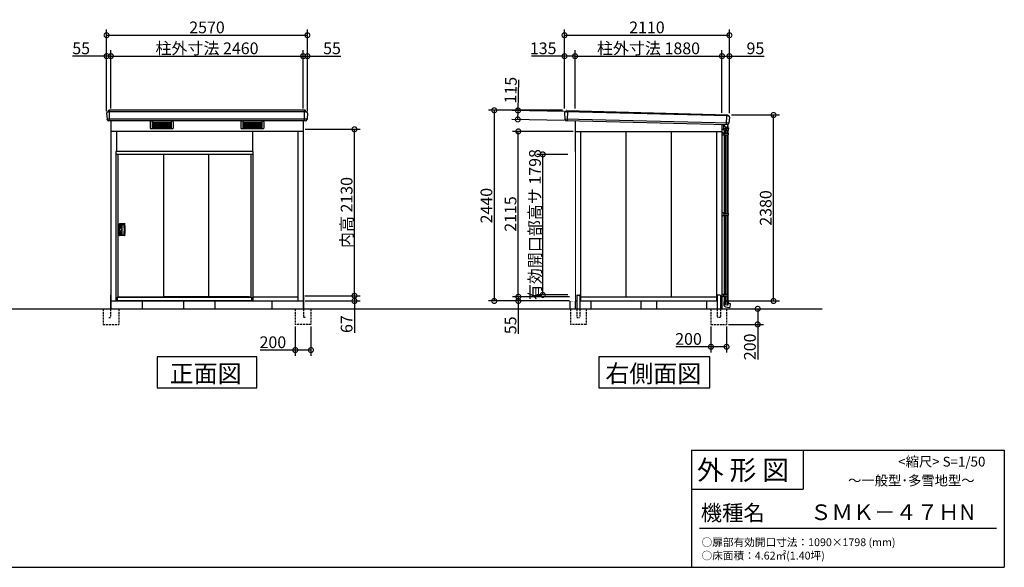
# Model space of a CAD drawing. Extents: x 175 to 20386, y 0 to 13145.
# Drawn here: x 7786 to 20386, y 0 to 7008 of the extents above; entities that cross this region are included whole.
import ezdxf

# ---------------------------------------------------------------- set-up
doc = ezdxf.new("R2010")
doc.units = 0
doc.header["$LTSCALE"] = 20
doc.set_wipeout_variables(frame=1)
doc.header["$PDMODE"] = 3
doc.header["$PDSIZE"] = 2
doc.linetypes.add('HIDDEN', pattern=[0.375, 0.25, -0.125])
doc.layers.get('0').update_dxf_attribs({"linetype": 'CONTINUOUS'})
doc.layers.get('DEFPOINTS').update_dxf_attribs({"linetype": 'CONTINUOUS'})
for name, color, linetype in [('仕様書枠', 230, 'CONTINUOUS'), ('寸法', 4, 'CONTINUOUS'), ('文字', 7, 'CONTINUOUS'), ('破線', 2, 'HIDDEN'), ('細線', 5, 'CONTINUOUS'), ('部品1', 7, 'CONTINUOUS'), ('Ｇ．Ｌ', 30, 'CONTINUOUS')]:
    doc.layers.add(name, color=color, linetype=linetype)
doc.styles.add('STYLE1', font='isocp.shx', dxfattribs={"bigfont": 'bigfont.shx'})
doc.styles.add('STYLE2', font='txt')
doc.dimstyles.new('INABA_S50G', dxfattribs={"dimtxt": 150, "dimasz": 125, "dimexe": 75, "dimexo": 25, "dimgap": 25, "dimtad": 3, "dimdec": 1, "dimdsep": 46, "dimtxsty": 'STYLE1', "dimblk1": 'DOTSMALL', "dimblk2": 'DOTSMALL', "dimsah": 1, "dimcen": 0, "dimclrt": 7, "dimadec": 0, "dimazin": 0, "dimtfac": 1, "dimtdec": 4, "dimtix": 1, "dimtmove": 0, "dimatfit": 3, "dimldrblk": 'DOTSMALL', "dimfxl": 1, "dimtolj": 1, "dimtzin": 0, "dimarcsym": 0})

# ---------------------------------------------------------------- blocks, each defined once
blk = doc.blocks.new('_DOTSMALL')
at = {"color": 0, "linetype": 'ByBlock', "ltscale": 50, "const_width": 0.5}
blk.add_lwpolyline([(-0.0625, 0, 1), (0.0625, 0, 1)], format="xyb", close=True, dxfattribs=at)
blk = doc.blocks.new('*D1')
at = {"layer": 'DEFPOINTS', "color": 0, "ltscale": 50}
for p in [(11313, 3108), (11513, 3108), (11313, 2780)]:
    blk.add_point(p, dxfattribs=at)
at = {"layer": '寸法', "color": 0, "lineweight": -2, "ltscale": 50}
for p, q in [((11313, 3083), (11313, 2705)), ((11513, 3083), (11513, 2705)), ((11313, 2780), (10864, 2780)), ((11513, 2780), (11313, 2780))]:
    blk.add_line(p, q, dxfattribs=at)
at = {"layer": '寸法', "color": 0, "lineweight": -2, "ltscale": 50, "xscale": 125, "yscale": 125, "zscale": 125, "rotation": 180}
blk.add_blockref('_DOTSMALL', (11313, 2780), dxfattribs=at)
at = {"layer": '寸法', "color": 0, "lineweight": -2, "ltscale": 50, "xscale": 125, "yscale": 125, "zscale": 125}
blk.add_blockref('_DOTSMALL', (11513, 2780), dxfattribs=at)
at = {"layer": '寸法', "color": 7, "ltscale": 50, "insert": (11026, 2880), "char_height": 150, "attachment_point": 5, "style": 'STYLE1'}
blk.add_mtext('\\A1;200', dxfattribs=at)
blk = doc.blocks.new('*D2')
at = {"layer": 'DEFPOINTS', "color": 0, "ltscale": 50}
for p in [(11413, 6541), (8953, 5848), (11413, 5848)]:
    blk.add_point(p, dxfattribs=at)
at = {"layer": '寸法', "color": 0, "lineweight": -2, "ltscale": 50}
for p, q in [((11413, 5873), (11413, 6616)), ((8953, 6541), (11413, 6541))]:
    blk.add_line(p, q, dxfattribs=at)
at = {"layer": '寸法', "color": 0, "lineweight": -2, "ltscale": 50, "xscale": 125, "yscale": 125, "zscale": 125, "rotation": 180}
blk.add_blockref('_DOTSMALL', (8953, 6541), dxfattribs=at)
at = {"layer": '寸法', "color": 0, "lineweight": -2, "ltscale": 50, "xscale": 125, "yscale": 125, "zscale": 125}
blk.add_blockref('_DOTSMALL', (11413, 6541), dxfattribs=at)
at = {"layer": '寸法', "color": 7, "ltscale": 50, "insert": (10183, 6641), "char_height": 150, "attachment_point": 5, "style": 'STYLE1'}
blk.add_mtext('\\A1;柱外寸法 2460', dxfattribs=at)
blk = doc.blocks.new('*D3')
at = {"layer": 'DEFPOINTS', "color": 0, "ltscale": 50}
for p in [(11468, 6809), (8898, 5812), (11468, 5812)]:
    blk.add_point(p, dxfattribs=at)
at = {"layer": '寸法', "color": 0, "lineweight": -2, "ltscale": 50}
for p, q in [((8898, 5837), (8898, 6884)), ((8898, 6809), (11468, 6809)), ((11468, 5837), (11468, 6884))]:
    blk.add_line(p, q, dxfattribs=at)
at = {"layer": '寸法', "color": 0, "lineweight": -2, "ltscale": 50, "xscale": 125, "yscale": 125, "zscale": 125, "rotation": 180}
blk.add_blockref('_DOTSMALL', (8898, 6809), dxfattribs=at)
at = {"layer": '寸法', "color": 0, "lineweight": -2, "ltscale": 50, "xscale": 125, "yscale": 125, "zscale": 125}
blk.add_blockref('_DOTSMALL', (11468, 6809), dxfattribs=at)
at = {"layer": '寸法', "color": 7, "ltscale": 50, "insert": (10183, 6909), "char_height": 150, "attachment_point": 5, "style": 'STYLE1'}
blk.add_mtext('\\A1;2570', dxfattribs=at)
blk = doc.blocks.new('*D4')
at = {"layer": 'DEFPOINTS', "color": 0, "ltscale": 50}
for p in [(8953, 6541), (8898, 5812), (8953, 5848)]:
    blk.add_point(p, dxfattribs=at)
at = {"layer": '寸法', "color": 0, "lineweight": -2, "ltscale": 50}
for p, q in [((8898, 5837), (8898, 6616)), ((8953, 5873), (8953, 6616)), ((8898, 6541), (8463, 6541)), ((8953, 6541), (8898, 6541))]:
    blk.add_line(p, q, dxfattribs=at)
at = {"layer": '寸法', "color": 0, "lineweight": -2, "ltscale": 50, "xscale": 125, "yscale": 125, "zscale": 125, "rotation": 180}
blk.add_blockref('_DOTSMALL', (8898, 6541), dxfattribs=at)
at = {"layer": '寸法', "color": 0, "lineweight": -2, "ltscale": 50, "xscale": 125, "yscale": 125, "zscale": 125}
blk.add_blockref('_DOTSMALL', (8953, 6541), dxfattribs=at)
at = {"layer": '寸法', "color": 7, "ltscale": 50, "insert": (8573, 6641), "char_height": 150, "attachment_point": 5, "style": 'STYLE1'}
blk.add_mtext('\\A1;55', dxfattribs=at)
blk = doc.blocks.new('*D5')
at = {"layer": 'DEFPOINTS', "color": 0, "ltscale": 50}
for p in [(11413, 5605), (12070, 5605), (11413, 3475)]:
    blk.add_point(p, dxfattribs=at)
at = {"layer": '寸法', "color": 0, "lineweight": -2, "ltscale": 50}
for p, q in [((11438, 5605), (12145, 5605)), ((12070, 3475), (12070, 5605))]:
    blk.add_line(p, q, dxfattribs=at)
at = {"layer": '寸法', "color": 0, "lineweight": -2, "ltscale": 50, "xscale": 125, "yscale": 125, "zscale": 125}
for p, rotation in [((12070, 5605), 90), ((12070, 3475), 270)]:
    blk.add_blockref('_DOTSMALL', p, dxfattribs=dict(at, rotation=rotation))
at = {"layer": '寸法', "color": 7, "ltscale": 50, "insert": (11970, 4540), "char_height": 150, "attachment_point": 5, "rotation": 90, "style": 'STYLE1'}
blk.add_mtext('\\A1;内高 2130', dxfattribs=at)
blk = doc.blocks.new('*D6')
at = {"layer": 'DEFPOINTS', "color": 0, "ltscale": 50}
for p in [(11413, 3475), (11413, 3408), (12070, 3475)]:
    blk.add_point(p, dxfattribs=at)
at = {"layer": '寸法', "color": 0, "lineweight": -2, "ltscale": 50}
for p, q in [((11438, 3475), (12145, 3475)), ((11438, 3408), (12145, 3408)), ((12070, 3475), (12070, 3408)), ((12070, 3408), (12070, 3000))]:
    blk.add_line(p, q, dxfattribs=at)
at = {"layer": '寸法', "color": 0, "lineweight": -2, "ltscale": 50, "xscale": 125, "yscale": 125, "zscale": 125}
for p, rotation in [((12070, 3475), 90), ((12070, 3408), 270)]:
    blk.add_blockref('_DOTSMALL', p, dxfattribs=dict(at, rotation=rotation))
at = {"layer": '寸法', "color": 7, "ltscale": 50, "insert": (11970, 3112), "char_height": 150, "attachment_point": 5, "rotation": 90, "style": 'STYLE1'}
blk.add_mtext('\\A1;67', dxfattribs=at)
blk = doc.blocks.new('*D7')
at = {"layer": 'DEFPOINTS', "color": 0, "ltscale": 50}
for p in [(11468, 6541), (11413, 5848), (11468, 5812)]:
    blk.add_point(p, dxfattribs=at)
at = {"layer": '寸法', "color": 0, "lineweight": -2, "ltscale": 50}
for p, q in [((11413, 5873), (11413, 6616)), ((11468, 5837), (11468, 6616)), ((11413, 6541), (11468, 6541)), ((11468, 6541), (11894, 6541))]:
    blk.add_line(p, q, dxfattribs=at)
at = {"layer": '寸法', "color": 0, "lineweight": -2, "ltscale": 50, "xscale": 125, "yscale": 125, "zscale": 125, "rotation": 180}
blk.add_blockref('_DOTSMALL', (11413, 6541), dxfattribs=at)
at = {"layer": '寸法', "color": 0, "lineweight": -2, "ltscale": 50, "xscale": 125, "yscale": 125, "zscale": 125}
blk.add_blockref('_DOTSMALL', (11468, 6541), dxfattribs=at)
at = {"layer": '寸法', "color": 7, "ltscale": 50, "insert": (11783, 6641), "char_height": 150, "attachment_point": 5, "style": 'STYLE1'}
blk.add_mtext('\\A1;55', dxfattribs=at)
blk = doc.blocks.new('*D22')
at = {"layer": 'DEFPOINTS', "color": 0, "ltscale": 50}
for p in [(16832, 3308), (17230, 3308), (16832, 3108)]:
    blk.add_point(p, dxfattribs=at)
at = {"layer": '寸法', "color": 0, "lineweight": -2, "ltscale": 50}
for p, q in [((16857, 3308), (17305, 3308)), ((17230, 3308), (17230, 3108)), ((16857, 3108), (17305, 3108)), ((17230, 3108), (17230, 2659))]:
    blk.add_line(p, q, dxfattribs=at)
at = {"layer": '寸法', "color": 0, "lineweight": -2, "ltscale": 50, "xscale": 125, "yscale": 125, "zscale": 125}
for p, rotation in [((17230, 3308), 90), ((17230, 3108), 270)]:
    blk.add_blockref('_DOTSMALL', p, dxfattribs=dict(at, rotation=rotation))
at = {"layer": '寸法', "color": 7, "ltscale": 50, "insert": (17130, 2821), "char_height": 150, "attachment_point": 5, "rotation": 90, "style": 'STYLE1'}
blk.add_mtext('\\A1;200', dxfattribs=at)
blk = doc.blocks.new('*D23')
at = {"layer": 'DEFPOINTS', "color": 0, "ltscale": 50}
for p in [(16632, 3108), (16832, 3108), (16632, 2822)]:
    blk.add_point(p, dxfattribs=at)
at = {"layer": '寸法', "color": 0, "lineweight": -2, "ltscale": 50}
for p, q in [((16632, 3083), (16632, 2747)), ((16832, 3083), (16832, 2747)), ((16632, 2822), (16183, 2822)), ((16832, 2822), (16632, 2822))]:
    blk.add_line(p, q, dxfattribs=at)
at = {"layer": '寸法', "color": 0, "lineweight": -2, "ltscale": 50, "xscale": 125, "yscale": 125, "zscale": 125, "rotation": 180}
blk.add_blockref('_DOTSMALL', (16632, 2822), dxfattribs=at)
at = {"layer": '寸法', "color": 0, "lineweight": -2, "ltscale": 50, "xscale": 125, "yscale": 125, "zscale": 125}
blk.add_blockref('_DOTSMALL', (16832, 2822), dxfattribs=at)
at = {"layer": '寸法', "color": 7, "ltscale": 50, "insert": (16345, 2922), "char_height": 150, "attachment_point": 5, "style": 'STYLE1'}
blk.add_mtext('\\A1;200', dxfattribs=at)
blk = doc.blocks.new('*D24')
at = {"layer": 'DEFPOINTS', "color": 0, "ltscale": 50}
for p in [(16868, 6809), (14758, 5848), (16868, 5788)]:
    blk.add_point(p, dxfattribs=at)
at = {"layer": '寸法', "color": 0, "lineweight": -2, "ltscale": 50}
for p, q in [((14758, 5873), (14758, 6884)), ((14758, 6809), (16868, 6809)), ((16868, 5813), (16868, 6884))]:
    blk.add_line(p, q, dxfattribs=at)
at = {"layer": '寸法', "color": 0, "lineweight": -2, "ltscale": 50, "xscale": 125, "yscale": 125, "zscale": 125, "rotation": 180}
blk.add_blockref('_DOTSMALL', (14758, 6809), dxfattribs=at)
at = {"layer": '寸法', "color": 0, "lineweight": -2, "ltscale": 50, "xscale": 125, "yscale": 125, "zscale": 125}
blk.add_blockref('_DOTSMALL', (16868, 6809), dxfattribs=at)
at = {"layer": '寸法', "color": 7, "ltscale": 50, "insert": (15813, 6909), "char_height": 150, "attachment_point": 5, "style": 'STYLE1'}
blk.add_mtext('\\A1;2110', dxfattribs=at)
blk = doc.blocks.new('*D25')
at = {"layer": 'DEFPOINTS', "color": 0, "ltscale": 50}
for p in [(16773, 6541), (14893, 5845), (16773, 5791)]:
    blk.add_point(p, dxfattribs=at)
at = {"layer": '寸法', "color": 0, "lineweight": -2, "ltscale": 50}
for p, q in [((16773, 5816), (16773, 6616)), ((14893, 6541), (16773, 6541))]:
    blk.add_line(p, q, dxfattribs=at)
at = {"layer": '寸法', "color": 0, "lineweight": -2, "ltscale": 50, "xscale": 125, "yscale": 125, "zscale": 125, "rotation": 180}
blk.add_blockref('_DOTSMALL', (14893, 6541), dxfattribs=at)
at = {"layer": '寸法', "color": 0, "lineweight": -2, "ltscale": 50, "xscale": 125, "yscale": 125, "zscale": 125}
blk.add_blockref('_DOTSMALL', (16773, 6541), dxfattribs=at)
at = {"layer": '寸法', "color": 7, "ltscale": 50, "insert": (15833, 6641), "char_height": 150, "attachment_point": 5, "style": 'STYLE1'}
blk.add_mtext('\\A1;柱外寸法 1880', dxfattribs=at)
blk = doc.blocks.new('*D26')
at = {"layer": 'DEFPOINTS', "color": 0, "ltscale": 50}
for p in [(14167, 5578), (14893, 5578), (14825, 3463)]:
    blk.add_point(p, dxfattribs=at)
at = {"layer": '寸法', "color": 0, "lineweight": -2, "ltscale": 50}
for p, q in [((14868, 5578), (14092, 5578)), ((14167, 3463), (14167, 5578))]:
    blk.add_line(p, q, dxfattribs=at)
at = {"layer": '寸法', "color": 0, "lineweight": -2, "ltscale": 50, "xscale": 125, "yscale": 125, "zscale": 125}
for p, rotation in [((14167, 5578), 90), ((14167, 3463), 270)]:
    blk.add_blockref('_DOTSMALL', p, dxfattribs=dict(at, rotation=rotation))
at = {"layer": '寸法', "color": 7, "ltscale": 50, "insert": (14067, 4521), "char_height": 150, "attachment_point": 5, "rotation": 90, "style": 'STYLE1'}
blk.add_mtext('\\A1;2115', dxfattribs=at)
blk = doc.blocks.new('*D27')
at = {"layer": 'DEFPOINTS', "color": 0, "ltscale": 50}
for p in [(14758, 5848), (13859, 3408), (14893, 3408)]:
    blk.add_point(p, dxfattribs=at)
at = {"layer": '寸法', "color": 0, "lineweight": -2, "ltscale": 50}
for p, q in [((14733, 5848), (13784, 5848)), ((13859, 5848), (13859, 3408)), ((14868, 3408), (13784, 3408))]:
    blk.add_line(p, q, dxfattribs=at)
at = {"layer": '寸法', "color": 0, "lineweight": -2, "ltscale": 50, "xscale": 125, "yscale": 125, "zscale": 125}
for p, rotation in [((13859, 5848), 90), ((13859, 3408), 270)]:
    blk.add_blockref('_DOTSMALL', p, dxfattribs=dict(at, rotation=rotation))
at = {"layer": '寸法', "color": 7, "ltscale": 50, "insert": (13759, 4628), "char_height": 150, "attachment_point": 5, "rotation": 90, "style": 'STYLE1'}
blk.add_mtext('\\A1;2440', dxfattribs=at)
blk = doc.blocks.new('*D28')
at = {"layer": 'DEFPOINTS', "color": 0, "ltscale": 50}
for p in [(14167, 3463), (14893, 3463), (14893, 3408)]:
    blk.add_point(p, dxfattribs=at)
at = {"layer": '寸法', "color": 0, "lineweight": -2, "ltscale": 50}
for p, q in [((14868, 3463), (14092, 3463)), ((14868, 3408), (14092, 3408)), ((14167, 3463), (14167, 3408)), ((14167, 3408), (14167, 2987))]:
    blk.add_line(p, q, dxfattribs=at)
at = {"layer": '寸法', "color": 0, "lineweight": -2, "ltscale": 50, "xscale": 125, "yscale": 125, "zscale": 125}
for p, rotation in [((14167, 3463), 90), ((14167, 3408), 270)]:
    blk.add_blockref('_DOTSMALL', p, dxfattribs=dict(at, rotation=rotation))
at = {"layer": '寸法', "color": 7, "ltscale": 50, "insert": (14067, 3097), "char_height": 150, "attachment_point": 5, "rotation": 90, "style": 'STYLE1'}
blk.add_mtext('\\A1;55', dxfattribs=at)
blk = doc.blocks.new('*D29')
at = {"layer": 'DEFPOINTS', "color": 0, "ltscale": 50}
for p in [(14163, 5846), (14782, 5830), (14779, 5715)]:
    blk.add_point(p, dxfattribs=at)
at = {"layer": '寸法', "color": 0, "lineweight": -2, "ltscale": 50}
for p, q in [((14163, 5846), (14173, 6237)), ((14757, 5831), (14088, 5847)), ((14160, 5731), (14163, 5846)), ((14754, 5716), (14085, 5732))]:
    blk.add_line(p, q, dxfattribs=at)
at = {"layer": '寸法', "color": 0, "lineweight": -2, "ltscale": 50, "xscale": 125, "yscale": 125, "zscale": 125}
for p, rotation in [((14163, 5846), 88.57603896668753), ((14160, 5731), 268.5760389666876)]:
    blk.add_blockref('_DOTSMALL', p, dxfattribs=dict(at, rotation=rotation))
at = {"layer": '寸法', "color": 7, "ltscale": 50, "insert": (14069, 6106), "char_height": 150, "attachment_point": 5, "rotation": 88.576, "style": 'STYLE1'}
blk.add_mtext('\\A1;115', dxfattribs=at)
blk = doc.blocks.new('*D30')
at = {"layer": 'DEFPOINTS', "color": 0, "ltscale": 50}
for p in [(14893, 6541), (14758, 5848), (14893, 5845)]:
    blk.add_point(p, dxfattribs=at)
at = {"layer": '寸法', "color": 0, "lineweight": -2, "ltscale": 50}
for p, q in [((14758, 5873), (14758, 6616)), ((14893, 5870), (14893, 6616)), ((14758, 6541), (14337, 6541)), ((14893, 6541), (14758, 6541))]:
    blk.add_line(p, q, dxfattribs=at)
at = {"layer": '寸法', "color": 0, "lineweight": -2, "ltscale": 50, "xscale": 125, "yscale": 125, "zscale": 125, "rotation": 180}
blk.add_blockref('_DOTSMALL', (14758, 6541), dxfattribs=at)
at = {"layer": '寸法', "color": 0, "lineweight": -2, "ltscale": 50, "xscale": 125, "yscale": 125, "zscale": 125}
blk.add_blockref('_DOTSMALL', (14893, 6541), dxfattribs=at)
at = {"layer": '寸法', "color": 7, "ltscale": 50, "insert": (14485, 6641), "char_height": 150, "attachment_point": 5, "style": 'STYLE1'}
blk.add_mtext('\\A1;135', dxfattribs=at)
blk = doc.blocks.new('*D31')
at = {"layer": 'DEFPOINTS', "color": 0, "ltscale": 50}
for p in [(16868, 5788), (17433, 5788), (16773, 3408)]:
    blk.add_point(p, dxfattribs=at)
at = {"layer": '寸法', "color": 0, "lineweight": -2, "ltscale": 50}
for p, q in [((16893, 5788), (17508, 5788)), ((17433, 3408), (17433, 5788)), ((16798, 3408), (17508, 3408))]:
    blk.add_line(p, q, dxfattribs=at)
at = {"layer": '寸法', "color": 0, "lineweight": -2, "ltscale": 50, "xscale": 125, "yscale": 125, "zscale": 125}
for p, rotation in [((17433, 5788), 90), ((17433, 3408), 270)]:
    blk.add_blockref('_DOTSMALL', p, dxfattribs=dict(at, rotation=rotation))
at = {"layer": '寸法', "color": 7, "ltscale": 50, "insert": (17333, 4598), "char_height": 150, "attachment_point": 5, "rotation": 90, "style": 'STYLE1'}
blk.add_mtext('\\A1;2380', dxfattribs=at)
blk = doc.blocks.new('*D32')
at = {"layer": 'DEFPOINTS', "color": 0, "ltscale": 50}
for p in [(16868, 6541), (16773, 5791), (16868, 5788)]:
    blk.add_point(p, dxfattribs=at)
at = {"layer": '寸法', "color": 0, "lineweight": -2, "ltscale": 50}
for p, q in [((16773, 5816), (16773, 6616)), ((16868, 5813), (16868, 6616)), ((16773, 6541), (16868, 6541)), ((16868, 6541), (17315, 6541))]:
    blk.add_line(p, q, dxfattribs=at)
at = {"layer": '寸法', "color": 0, "lineweight": -2, "ltscale": 50, "xscale": 125, "yscale": 125, "zscale": 125, "rotation": 180}
blk.add_blockref('_DOTSMALL', (16773, 6541), dxfattribs=at)
at = {"layer": '寸法', "color": 0, "lineweight": -2, "ltscale": 50, "xscale": 125, "yscale": 125, "zscale": 125}
blk.add_blockref('_DOTSMALL', (16868, 6541), dxfattribs=at)
at = {"layer": '寸法', "color": 7, "ltscale": 50, "insert": (17201, 6641), "char_height": 150, "attachment_point": 5, "style": 'STYLE1'}
blk.add_mtext('\\A1;95', dxfattribs=at)
blk = doc.blocks.new('A$C5EBE5AA5')
at = {"color": 2}
blk.add_wipeout([(6, 2170), (1746, 2170), (1746, 1912), (1752, 1912), (1752, 0), (0, 0), (0, 1912), (6, 1912)], dxfattribs=at).dxf.layer = '部品1'
at = {"layer": '部品1', "ltscale": 50}
for p, q in [((6, 2170), (6, 1912)), ((1746, 2170), (6, 2170)), ((1746, 2170), (1746, 1912))]:
    blk.add_line(p, q, dxfattribs=at)
at = {"layer": '部品1', "color": 2, "ltscale": 50}
for p, q in [((1752, 1912), (0, 1912)), ((0, 1912), (0, 0)), ((1752, 1912), (1752, 0)), ((1752, 1875), (0, 1875)), ((24, 1875), (24, 49)), ((611, 1875), (611, 51)), ((1183, 1875), (1183, 58)), ((1728, 1875), (1728, 49)), ((110, 988), (49, 988)), ((51, 975), (51, 941)), ((51, 849), (51, 883)), ((60, 978), (54, 978)), ((60, 938), (54, 938)), ((60, 886), (54, 886)), ((63, 975), (63, 941)), ((63, 849), (63, 883)), ((78, 976), (78, 848)), ((81, 979), (105, 979)), ((110, 836), (49, 836)), ((60, 846), (54, 846)), ((81, 845), (105, 845)), ((1752, 0), (0, 0)), ((16, 49), (1736, 49)), ((16, 49), (16, 0)), ((24, 51), (611, 51)), ((611, 58), (1709, 58)), ((1709, 58), (1715, 49)), ((1736, 49), (1736, 0))]:
    blk.add_line(p, q, dxfattribs=at)
blk.add_circle((57, 912), 17, dxfattribs=at)
for centre, radius, start, end in [((440, 912), 405, 170.0164, 189.9836), ((49, 981), 7, 90, 170.0164), ((54, 975), 3, 90, 180), ((54, 941), 3, 180, 270), ((54, 883), 3, 90, 180), ((60, 975), 3, 0, 90), ((60, 941), 3, 270, 0), ((60, 883), 3, 0, 90), ((81, 976), 3, 90, 180), ((105, 976), 3, 0.9195, 90), ((-3883, 912), 3991, 359.0805, 0.9195), ((110, 981), 7, 0.9901, 90), ((-3883, 912), 4000, 359.0099, 0.9901), ((49, 843), 7, 189.9836, 270), ((54, 849), 3, 180, 270), ((60, 849), 3, 270, 0), ((81, 848), 3, 180, 270), ((105, 848), 3, 270, 359.0805), ((110, 843), 7, 270, 359.0099)]:
    blk.add_arc(centre, radius, start, end, dxfattribs=at)
blk = doc.blocks.new('*D60')
at = {"layer": 'DEFPOINTS', "color": 0, "ltscale": 50}
for p in [(14480, 5284), (14825, 5284), (14825, 3486)]:
    blk.add_point(p, dxfattribs=at)
at = {"layer": '寸法', "color": 0, "lineweight": -2, "ltscale": 50}
for p, q in [((14800, 5284), (14405, 5284)), ((14480, 3486), (14480, 5284)), ((14800, 3486), (14405, 3486))]:
    blk.add_line(p, q, dxfattribs=at)
at = {"layer": '寸法', "color": 0, "lineweight": -2, "ltscale": 50, "xscale": 125, "yscale": 125, "zscale": 125}
for p, rotation in [((14480, 5284), 90), ((14480, 3486), 270)]:
    blk.add_blockref('_DOTSMALL', p, dxfattribs=dict(at, rotation=rotation))
at = {"layer": '寸法', "color": 7, "ltscale": 50, "insert": (14380, 4385), "char_height": 150, "attachment_point": 5, "rotation": 90, "style": 'STYLE1'}
blk.add_mtext('\\A1;有効開口部高サ 1798', dxfattribs=at)
blk = doc.blocks.new('A$C143A79AA')
at = {"layer": '部品1', "ltscale": 50}
for p, q in [((68, 2270), (68, 0)), ((0, 100), (0, 0))]:
    blk.add_line(p, q, dxfattribs=at)
at = {"color": 2}
blk.add_wipeout([(68, 2012), (0, 2005), (0, 100), (68, 100)], dxfattribs=at).dxf.layer = '部品1'

msp = doc.modelspace()

# ---------------------------------------------------------------- linework, layer by layer
at = {"layer": '仕様書枠', "linetype": 'Continuous', "ltscale": 50}
for p, q in [((16384, 1500), (16384, 0)), ((17814, 1500), (17814, 1000))]:
    msp.add_line(p, q, dxfattribs=at)
at = {"layer": '仕様書枠', "ltscale": 50}
for p, q in [((16384, 1500), (20384, 1500)), ((20384, 1500), (20384, 0)), ((16384, 1000), (17814, 1000)), ((175, 0), (20384, 0))]:
    msp.add_line(p, q, dxfattribs=at)
at = {"layer": '文字', "color": 7, "ltscale": 50}
msp.add_line((16484, 500), (20284, 500), dxfattribs=at)
at = {"layer": '破線', "ltscale": 5}
for p, q in [((8853.41, 3308.03), (8853.41, 3108.03)), ((8948.41, 3308.03), (8948.41, 3198.03)), ((9053.41, 3308.03), (9053.41, 3108.03)), ((11313.41, 3308.03), (11313.41, 3108.03)), ((11418.41, 3308.03), (11418.41, 3198.03)), ((11513.41, 3308.03), (11513.41, 3108.03)), ((14834.91, 3308.03), (14834.91, 3108.03)), ((14913.91, 3308.03), (14913.91, 3198.03)), ((14955.91, 3308.03), (14955.91, 3198.03)), ((15034.91, 3308.03), (15034.91, 3108.03)), ((16631.91, 3308.03), (16631.91, 3108.03)), ((16710.91, 3308.03), (16710.91, 3198.03)), ((16752.91, 3308.03), (16752.91, 3198.03)), ((16831.91, 3308.03), (16831.91, 3108.03)), ((8928.41, 3198.03), (8948.41, 3198.03)), ((11438.41, 3198.03), (11418.41, 3198.03)), ((14913.91, 3198.03), (14955.91, 3198.03)), ((16752.91, 3198.03), (16710.91, 3198.03)), ((8853.41, 3108.03), (9053.41, 3108.03)), ((11513.41, 3108.03), (11313.41, 3108.03)), ((15034.91, 3108.03), (14834.91, 3108.03)), ((16631.91, 3108.03), (16831.91, 3108.03))]:
    msp.add_line(p, q, dxfattribs=at)
at = {"layer": '細線'}
for p, q in [((11452.91, 5827.53), (8916.01, 5827.53)), ((11461.91, 5734.07), (8904.92, 5734.07))]:
    msp.add_line(p, q, dxfattribs=at)
at = {"layer": '細線', "ltscale": 50}
for p, q in [((8936.41, 5713.03), (8936.41, 5848.03)), ((11430.41, 5713.03), (11430.41, 5848.03)), ((16850.32, 5779.05), (14776.6, 5829.95)), ((14797.01, 5847.29), (14792.71, 5714.93)), ((9457.41, 5698.53), (9457.41, 5621.53)), ((9739.41, 5708.53), (9467.41, 5708.53)), ((9482.41, 5708.53), (9482.41, 5611.53)), ((9482.41, 5693.53), (9724.41, 5693.53)), ((9482.41, 5678.53), (9724.41, 5678.53)), ((9563.41, 5622.53), (9563.41, 5693.53)), ((9643.41, 5622.53), (9643.41, 5693.53)), ((9724.41, 5708.53), (9724.41, 5611.53)), ((9749.41, 5698.53), (9749.41, 5621.53)), ((10617.41, 5698.53), (10617.41, 5621.53)), ((10899.41, 5708.53), (10627.41, 5708.53)), ((10642.41, 5708.53), (10642.41, 5611.53)), ((10642.41, 5693.53), (10884.41, 5693.53)), ((10642.41, 5678.53), (10884.41, 5678.53)), ((10723.41, 5622.53), (10723.41, 5693.53)), ((10803.41, 5622.53), (10803.41, 5693.53)), ((10884.41, 5708.53), (10884.41, 5611.53)), ((10909.41, 5698.53), (10909.41, 5621.53)), ((16858.97, 5683.77), (14762.04, 5735.34)), ((16831.05, 5789.73), (16826.98, 5664.29)), ((9739.41, 5611.53), (9467.41, 5611.53)), ((9482.41, 5663.53), (9724.41, 5663.53)), ((9482.41, 5648.53), (9724.41, 5648.53)), ((9482.41, 5633.53), (9724.41, 5633.53)), ((9724.41, 5622.53), (9482.41, 5622.53)), ((9482.41, 5611.53), (9482.41, 5612.03)), ((9724.41, 5611.53), (9724.41, 5612.03)), ((10899.41, 5611.53), (10627.41, 5611.53)), ((10642.41, 5663.53), (10884.41, 5663.53)), ((10642.41, 5648.53), (10884.41, 5648.53)), ((10642.41, 5633.53), (10884.41, 5633.53)), ((10884.41, 5622.53), (10642.41, 5622.53)), ((10642.41, 5611.53), (10642.41, 5612.03)), ((10884.41, 5611.53), (10884.41, 5612.03))]:
    msp.add_line(p, q, dxfattribs=at)
at = {"layer": '細線', "ltscale": 5}
for p, q in [((16773.41, 5663.03), (16794.41, 5663.03)), ((16773.41, 5608.03), (16790.41, 5608.03)), ((16773.41, 5574.43), (16792.54, 5555.87)), ((16791.91, 5622.83), (16791.91, 5610.58)), ((16797.11, 5603.83), (16792.4, 5609.27)), ((16792.91, 5623.83), (16794.41, 5623.83)), ((16793.91, 5623.83), (16793.91, 5623.83)), ((16794.41, 5665.1), (16794.41, 5623.83)), ((16794.41, 5662.83), (16794.41, 5635.83)), ((16794.63, 5555.03), (16850.61, 5555.03)), ((16797.11, 5603.83), (16797.11, 5590.33)), ((16797.61, 5589.83), (16851.21, 5589.83)), ((16798.21, 5555.03), (16798.21, 5535.03)), ((16799.41, 5589.83), (16799.41, 5555.03)), ((16803.11, 5664.88), (16803.11, 5653.53)), ((16804.41, 5613.83), (16844.41, 5613.83)), ((16812.41, 5589.83), (16812.41, 5555.03)), ((16815.41, 5593.83), (16815.41, 5589.83)), ((16818.41, 5596.83), (16830.41, 5596.83)), ((16823.11, 5633.53), (16842.71, 5633.53)), ((16833.41, 5593.83), (16833.41, 5589.83)), ((16836.41, 5589.83), (16836.41, 5555.03)), ((16845.21, 5636.03), (16845.21, 5636.03)), ((16847.71, 5638.53), (16849.41, 5638.53)), ((16849.41, 5648.83), (16849.41, 5648.83)), ((16849.41, 5638.53), (16849.41, 5648.83)), ((16849.41, 5648.83), (16854.41, 5648.83)), ((16849.41, 5589.83), (16849.41, 5555.03)), ((16850.61, 5555.03), (16850.61, 5535.03)), ((16851.71, 5603.83), (16856.42, 5609.27)), ((16851.71, 5603.83), (16851.71, 5590.33)), ((16854.41, 5623.83), (16854.41, 5648.83)), ((16854.41, 5623.83), (16855.91, 5623.83)), ((16854.91, 5623.83), (16854.91, 5623.83)), ((16856.91, 5622.83), (16856.91, 5610.58)), ((16773.41, 5535.03), (16850.61, 5535.03)), ((16799.41, 5535.03), (16799.41, 4525.53)), ((16812.41, 5535.03), (16812.41, 4525.53)), ((16836.41, 5535.03), (16836.41, 4525.53)), ((16849.41, 5535.03), (16849.41, 4525.53)), ((16798.21, 4525.53), (16773.41, 4545.53)), ((16798.21, 4505.53), (16773.41, 4485.53)), ((16798.21, 4525.53), (16850.61, 4525.53)), ((16798.21, 4525.53), (16798.21, 4505.53)), ((16798.21, 4505.53), (16850.61, 4505.53)), ((16799.41, 4505.53), (16799.41, 3496.03)), ((16812.41, 4505.53), (16812.41, 3496.03)), ((16836.41, 4505.53), (16836.41, 3496.03)), ((16849.41, 4505.53), (16849.41, 3496.03)), ((16850.61, 4525.53), (16850.61, 4505.53)), ((16773.41, 3496.03), (16850.61, 3496.03)), ((16773.41, 3456.63), (16792.54, 3475.18)), ((16794.63, 3476.03), (16850.61, 3476.03)), ((16797.11, 3402.53), (16797.11, 3359.12)), ((16814.91, 3403.03), (16797.61, 3403.03)), ((16798.21, 3476.03), (16798.21, 3496.03)), ((16799.41, 3476.03), (16799.41, 3403.03)), ((16812.41, 3476.03), (16812.41, 3403.03)), ((16833.91, 3403.03), (16814.91, 3403.03)), ((16815.41, 3402.53), (16815.41, 3352.58)), ((16833.41, 3402.53), (16833.41, 3349.4)), ((16851.21, 3403.03), (16833.91, 3403.03)), ((16836.41, 3476.03), (16836.41, 3403.03)), ((16849.41, 3476.03), (16849.41, 3403.03)), ((16850.61, 3476.03), (16850.61, 3496.03)), ((16851.71, 3402.53), (16851.71, 3382.03)), ((16819.67, 3332.23), (16870.69, 3323.24)), ((16851.71, 3382.03), (16846.97, 3355.14)), ((16851.71, 3382.03), (16875.43, 3377.84)), ((16876.26, 3376.77), (16871.86, 3324.14))]:
    msp.add_line(p, q, dxfattribs=at)
at = {"layer": '細線', "ltscale": 50}
for centre, start, end in [((9467.41, 5698.53), 90, 180), ((9739.41, 5698.53), 0, 90), ((10627.41, 5698.53), 90, 180), ((10899.41, 5698.53), 0, 90), ((9467.41, 5621.53), 180, 270), ((9739.41, 5621.53), 270, 0), ((10627.41, 5621.53), 180, 270), ((10899.41, 5621.53), 270, 0)]:
    msp.add_arc(centre, 10, start, end, dxfattribs=at)
at = {"layer": '細線', "ltscale": 5}
for centre, radius, start, end in [((16790.41, 5611.03), 3, 270, 317.684685), ((16792.91, 5622.83), 1, 90, 180), ((16793.91, 5610.58), 2, 180, 220.914383), ((16794.63, 5558.03), 3, 225.872457, 270), ((16804.41, 5623.83), 10, 180, 270), ((16797.61, 5590.33), 0.5, 180, 270), ((16823.11, 5653.53), 20, 180, 270), ((16818.41, 5593.83), 3, 90, 180), ((16830.41, 5593.83), 3, 0, 90), ((16842.71, 5636.03), 2.5, 270, 0), ((16844.41, 5623.83), 10, 270, 0), ((16847.71, 5636.03), 2.5, 90, 180), ((16851.21, 5590.33), 0.5, 270, 0), ((16855.91, 5622.83), 1, 0, 90), ((16854.91, 5610.58), 2, 319.085617, 0), ((16794.63, 3473.03), 3, 90, 134.127543), ((16797.61, 3402.53), 0.5, 90, 180), ((16814.91, 3402.53), 0.5, 0, 90), ((16833.91, 3402.53), 0.5, 90, 180), ((16851.21, 3402.53), 0.5, 0, 90), ((16824.41, 3359.12), 27.3, 180, 260), ((16870.87, 3324.22), 1, 260, 355.232273), ((16875.26, 3376.86), 1, 355.232273, 80)]:
    msp.add_arc(centre, radius, start, end, dxfattribs=at)
at = {"layer": '部品1'}
for p, q in [((8898.45, 5810.95), (8903.72, 5735.19)), ((8917.4, 5828.45), (8924.61, 5845.86)), ((11438.98, 5848.03), (8927.84, 5848.03)), ((11449.42, 5828.45), (11442.21, 5845.86)), ((11468.37, 5810.95), (11463.1, 5735.19)), ((14758.42, 5813.99), (14760.97, 5736.5)), ((14777.99, 5830.83), (14784.68, 5845.45)), ((8906.96, 5731.77), (8907.26, 5727.45)), ((11444.09, 5713.03), (8922.73, 5713.03)), ((11459.86, 5731.77), (11459.56, 5727.45)), ((14764.08, 5732.97), (14764.18, 5730.17)), ((16848.92, 5780.08), (16846.3, 5787.11)), ((16856.76, 5681.55), (16856.36, 5677.8)), ((16868.32, 5761.87), (16860.13, 5684.85)), ((16773.41, 5618.03), (16773.41, 5578.03)), ((8948.41, 3483.03), (8948.41, 3308.03)), ((11418.41, 3483.03), (11418.41, 3308.03)), ((10819.64, 2694.91), (9547.19, 2694.91)), ((9547.19, 2694.91), (9547.19, 2295.09)), ((10819.64, 2295.09), (10819.64, 2694.91)), ((16619.64, 2694.91), (15197.19, 2694.91)), ((15197.19, 2694.91), (15197.19, 2295.09)), ((16619.64, 2295.09), (16619.64, 2694.91)), ((9547.19, 2295.09), (10819.64, 2295.09)), ((15197.19, 2295.09), (16619.64, 2295.09))]:
    msp.add_line(p, q, dxfattribs=at)
at = {"layer": '部品1', "ltscale": 50}
for p, q in [((8913.91, 5827.53), (8916.01, 5827.53)), ((14776.6, 5829.95), (14774.41, 5829.99)), ((14787.93, 5847.49), (16843.08, 5789.39)), ((8953.41, 5713.03), (8953.41, 3308.03)), ((11413.41, 5713.03), (11413.41, 3308.03)), ((16840.7, 5663.95), (14779.42, 5715.19)), ((14893.41, 5712.35), (14893.41, 3308.03)), ((16850.32, 5779.05), (16853.41, 5779)), ((11413.41, 5578.03), (8953.41, 5578.03)), ((9023.41, 5578.03), (9023.41, 3408.03)), ((9603.41, 5578.03), (9603.41, 3463.03)), ((10183.41, 5578.03), (10183.41, 3463.03)), ((10763.41, 5578.03), (10763.41, 3463.03)), ((11343.41, 5578.03), (11343.41, 3408.03)), ((14893.41, 5578.03), (16773.41, 5578.03)), ((14963.41, 5578.03), (14963.41, 3408.03)), ((15543.41, 5578.03), (15543.41, 3463.03)), ((16123.41, 5578.03), (16123.41, 3463.03)), ((16703.41, 5578.03), (16703.41, 3408.03)), ((16773.41, 5665.62), (16773.41, 3308.03)), ((8953.41, 3408.03), (11413.41, 3408.03)), ((9023.41, 3463.03), (11343.41, 3463.03)), ((9353.41, 3408.03), (9353.41, 3308.03)), ((9883.41, 3408.03), (9883.41, 3308.03)), ((10283.41, 3408.03), (10283.41, 3308.03)), ((11013.41, 3408.03), (11013.41, 3308.03)), ((14893.41, 3408.03), (14913.91, 3408.03)), ((14913.91, 3478.03), (14913.91, 3308.03)), ((14918.91, 3483.03), (14950.91, 3483.03)), ((14955.91, 3478.03), (14955.91, 3308.03)), ((14955.91, 3408.03), (16710.91, 3408.03)), ((14963.41, 3463.03), (16703.41, 3463.03)), ((15093.41, 3408.03), (15093.41, 3308.03)), ((15733.41, 3408.03), (15733.41, 3308.03)), ((15933.41, 3408.03), (15933.41, 3308.03)), ((16573.41, 3408.03), (16573.41, 3308.03)), ((16710.91, 3478.03), (16710.91, 3308.03)), ((16747.91, 3483.03), (16715.91, 3483.03)), ((16752.91, 3478.03), (16752.91, 3308.03)), ((16752.91, 3408.03), (16773.41, 3408.03))]:
    msp.add_line(p, q, dxfattribs=at)
at = {"layer": '部品1'}
for centre, radius, start, end in [((8913.91, 5812.03), 15.5, 90, 183.979378), ((8916.01, 5829.03), 1.5, 270, 337.499996), ((8927.84, 5844.53), 3.5, 90, 157.499996), ((11438.98, 5844.53), 3.5, 22.500004, 90), ((11450.81, 5829.03), 1.5, 202.500004, 270), ((11452.91, 5812.03), 15.5, 356.020622, 90), ((14773.91, 5814.5), 15.5, 88.138744, 181.8832), ((14776.63, 5831.45), 1.5, 269.098154, 335.403818), ((8904.92, 5735.27), 1.2, 183.979378, 270), ((8904.47, 5731.6), 2.5, 3.979378, 83.073908), ((8922.73, 5728.53), 15.5, 183.979378, 270), ((11444.09, 5728.53), 15.5, 270, 356.020622), ((11462.35, 5731.6), 2.5, 96.926092, 176.020622), ((11461.91, 5735.27), 1.2, 270, 356.020622), ((14762.17, 5736.54), 1.2, 181.8832, 260.97773), ((14761.59, 5732.88), 2.5, 1.8832, 80.97773), ((14779.67, 5730.68), 15.5, 181.8832, 269.088704), ((16840.95, 5679.44), 15.5, 269.088704, 353.924536), ((16843.02, 5785.89), 3.5, 20.403919, 88.964753), ((16850.34, 5780.55), 1.5, 200.403919, 269.098154), ((16852.91, 5763.51), 15.5, 353.924536, 88.138744)]:
    msp.add_arc(centre, radius, start, end, dxfattribs=at)
at = {"layer": '部品1', "ltscale": 50}
for centre, radius, start, end in [((14787.86, 5843.99), 3.5, 88.964753, 155.403818), ((16859.24, 5681.29), 2.5, 94.830006, 173.924536), ((16858.93, 5684.97), 1.2, 274.830006, 353.924536), ((14918.91, 3478.03), 5, 90, 180), ((14950.91, 3478.03), 5, 0, 90), ((16715.91, 3478.03), 5, 90, 180), ((16747.91, 3478.03), 5, 0, 90)]:
    msp.add_arc(centre, radius, start, end, dxfattribs=at)
at = {"layer": 'Ｇ．Ｌ', "ltscale": 50}
msp.add_line((1765.27, 3308.03), (18054.89, 3308.03), dxfattribs=at)

# ---------------------------------------------------------------- texts
at = {"layer": '文字', "color": 7, "ltscale": 50, "style": 'STYLE2'}
for s, height, p in [('外 形 図', 250, (16453.72, 1118.86)), ('\u3000\u3000\u3000\u3000     <縮尺> S=1/50', 125, (18155.16, 1289.45)), ('～一般型･多雪地型～', 125, (18386.04, 1047.82)), ('機種名', 200, (16501.8, 596.59)), ('ＳＭＫ－４７ＨN', 200, (17902.3, 604.87)), ('○扉部有効開口寸法：1090×1798 (mm)', 100, (16511.76, 270.59)), ('○床面積：4.62㎡(1.40坪)', 100, (16511.76, 99.76))]:
    msp.add_text(s, height=height, dxfattribs=at).set_placement(p)
at = {"layer": '文字', "ltscale": 50, "style": 'STYLE2'}
msp.add_text('RW', height=1, dxfattribs=at).set_placement((20384, 0))
at = {"layer": '部品1', "style": 'STYLE2'}
for s, p in [('正面図', (9705.66, 2366.98)), ('右側面図', (15280.66, 2366.98))]:
    msp.add_text(s, height=225, dxfattribs=at).set_placement(p)

# ---------------------------------------------------------------- dimensions: what is measured, and where the dimension line sits
at = {"layer": '寸法', "ltscale": 50}
for base, p1, p2, picture, middle in [((11468.41, 6809.09), (8898.41, 5812.03), (11468.41, 5812.03), '*D3', (10183.41, 6909.11)), ((16868.41, 6809.09), (14758.41, 5848.03), (16868.41, 5788.03), '*D24', (15813.41, 6909.11))]:
    dim = msp.add_linear_dim(base=base, p1=p1, p2=p2, dimstyle='INABA_S50G', dxfattribs=at)
    dim.commit()
    dim.dimension.update_dxf_attribs({"geometry": picture, "text_midpoint": middle})
for base, p1, p2, picture, middle in [((11413.41, 6541.31), (8953.41, 5848.03), (11413.41, 5848.03), '*D2', (10183.41, 6641.32)), ((16773.41, 6541.31), (14893.41, 5844.51), (16773.41, 5791.36), '*D25', (15833.41, 6641.31))]:
    dim = msp.add_linear_dim(base=base, p1=p1, p2=p2, text='柱外寸法 <>', dimstyle='INABA_S50G', override={"dimse1": 1, "dimtmove": 1}, dxfattribs=at)
    dim.commit()
    dim.dimension.update_dxf_attribs({"geometry": picture, "text_midpoint": middle})
for base, p1, p2, picture, middle in [((8953.41, 6541.31), (8898.41, 5812.03), (8953.41, 5848.03), '*D4', (8573.35, 6541.31)), ((11468.41, 6541.31), (11413.41, 5848.03), (11468.41, 5812.03), '*D7', (11783.47, 6541.31)), ((14893.41, 6541.31), (14758.41, 5848.03), (14893.41, 5844.51), '*D30', (14485.3, 6541.31)), ((16868.41, 6541.31), (16773.41, 5791.36), (16868.41, 5788.03), '*D32', (17200.97, 6541.31)), ((11313.41, 2780.38), (11513.41, 3108.03), (11313.41, 3108.03), '*D1', (11026.45, 2780.38)), ((16631.91, 2821.98), (16831.91, 3108.03), (16631.91, 3108.03), '*D23', (16344.95, 2821.98))]:
    dim = msp.add_linear_dim(base=base, p1=p1, p2=p2, dimstyle='INABA_S50G', dxfattribs=at)
    dim.commit()
    dim.dimension.update_dxf_attribs({"geometry": picture, "text_midpoint": middle, "dimtype": 160})
for base, p1, p2, angle, picture, middle in [((14163, 5845.54), (14779.14, 5715.19), (14782, 5830.16), 88.576039, '*D29', (14169.41, 6103.57)), ((12069.52, 3475.03), (11413.41, 3408.03), (11413.41, 3475.03), 90, '*D6', (12069.52, 3111.72)), ((14167.29, 3463.03), (14893.41, 3408.03), (14893.41, 3463.03), 90, '*D28', (14167.29, 3097.45)), ((17230.25, 3308.03), (16831.91, 3108.03), (16831.91, 3308.03), 90, '*D22', (17230.25, 2821.06))]:
    dim = msp.add_linear_dim(base=base, p1=p1, p2=p2, angle=angle, dimstyle='INABA_S50G', dxfattribs=at)
    dim.commit()
    dim.dimension.update_dxf_attribs({"geometry": picture, "text_midpoint": middle, "dimtype": 160})
for base, p1, p2, picture, middle in [((13859.24, 3408.03), (14758.41, 5848.03), (14893.41, 3408.03), '*D27', (13759.23, 4628.03)), ((17432.9, 5788.03), (16773.41, 3408.03), (16868.41, 5788.03), '*D31', (17332.89, 4598.03))]:
    dim = msp.add_linear_dim(base=base, p1=p1, p2=p2, angle=90, dimstyle='INABA_S50G', dxfattribs=at)
    dim.commit()
    dim.dimension.update_dxf_attribs({"geometry": picture, "text_midpoint": middle})
dim = msp.add_linear_dim(base=(12069.52, 5605.03), p1=(11413.41, 3475.03), p2=(11413.41, 5605.03), angle=90, text='内高 <>', dimstyle='INABA_S50G', override={"dimse1": 1, "dimtmove": 1}, dxfattribs=at)
dim.commit()
dim.dimension.update_dxf_attribs({"geometry": '*D5', "text_midpoint": (11969.5, 4540.03)})
dim = msp.add_linear_dim(base=(14167.29, 5578.03), p1=(14825.41, 3463.03), p2=(14893.41, 5578.03), angle=90, dimstyle='INABA_S50G', override={"dimse1": 1, "dimtmove": 1}, dxfattribs=at)
dim.commit()
dim.dimension.update_dxf_attribs({"geometry": '*D26', "text_midpoint": (14067.28, 4520.53)})
dim = msp.add_linear_dim(base=(14479.52, 5283.53), p1=(14825.41, 3485.53), p2=(14825.41, 5283.53), angle=270, text='有効開口部高サ <>', dimstyle='INABA_S50G', dxfattribs=at)
dim.commit()
dim.dimension.update_dxf_attribs({"geometry": '*D60', "text_midpoint": (14379.52, 4384.53)})

# ---------------------------------------------------------------- next in the draw order: block references
at = {"layer": '部品1', "ltscale": 50}
for name, p in [('A$C5EBE5AA5', (9017.41, 3408.03)), ('A$C143A79AA', (14825.41, 3308.03))]:
    msp.add_blockref(name, p, dxfattribs=at)

doc.saveas('drawing.dxf')
